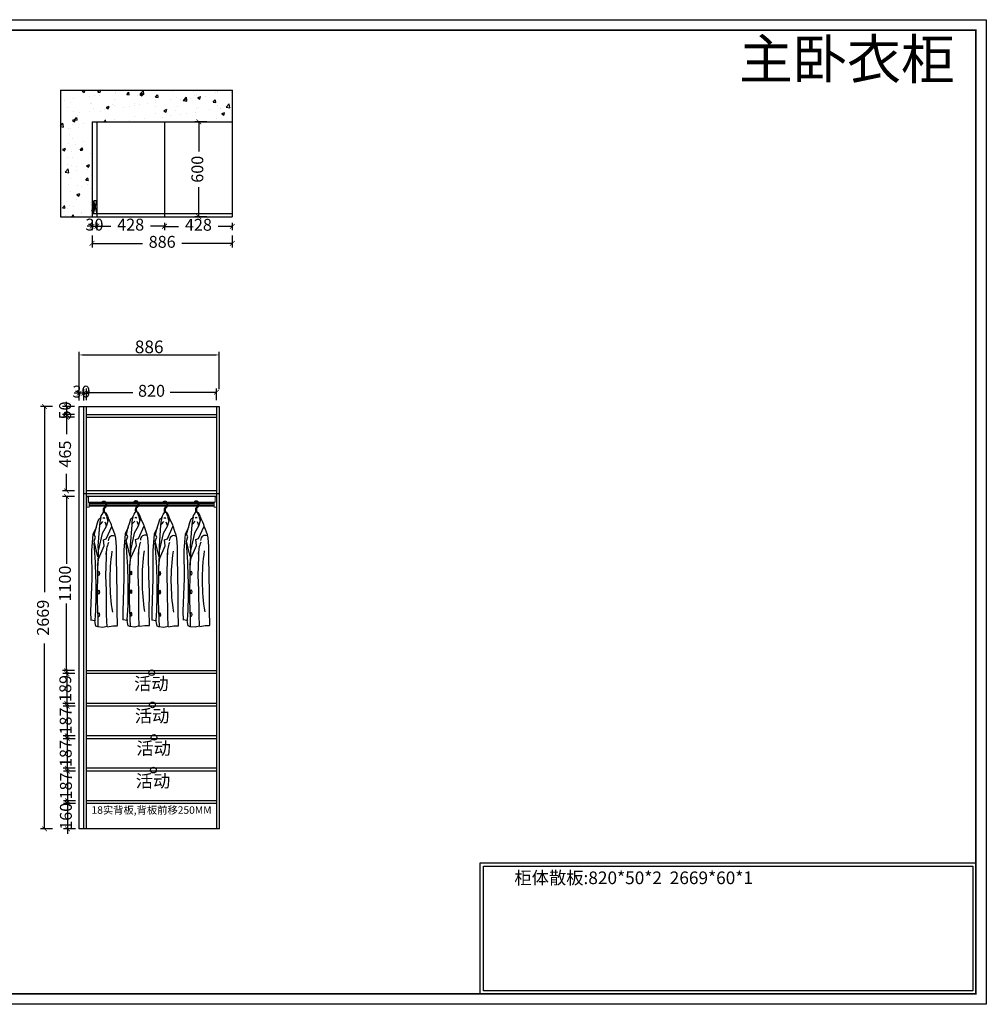
# Model space of a CAD drawing. Units: millimetres. Extents: x 98971 to 109720, y -17483 to 6091.
# Drawn here: x 103614 to 109720, y -10799 to -4578 of the extents above; entities that cross this region are included whole.
import ezdxf

# ---------------------------------------------------------------- set-up
doc = ezdxf.new("R2010")
doc.units = ezdxf.units.MM
for name, color, linetype in [('01填充', 251, 'Continuous'), ('03文字', 1, 'Continuous'), ('3', 3, 'Continuous'), ('主编辑层', 7, 'Continuous')]:
    doc.layers.add(name, color=color, linetype=linetype)
doc.styles.add('MtXpl_', font='simkai.ttf')
doc.styles.get("Standard").update_dxf_attribs({"font": 'txt', "bigfont": 'gbcbig.shx'})
doc.dimstyles.new('ISO-25', dxfattribs={"dimtxt": 80, "dimasz": 30, "dimexe": 20, "dimexo": 110, "dimtad": 1, "dimtxsty": 'Standard', "dimcen": 2.5, "dimadec": 0, "dimazin": 0, "dimtfac": 1, "dimtmove": 0, "dimatfit": 3, "dimfxl": 1, "dimarcsym": 0})
doc.dimstyles.new('大标注（无小数）', dxfattribs={"dimscale": 25, "dimtxt": 3, "dimasz": 1.2, "dimexe": 1, "dimexo": 1.5, "dimgap": 1, "dimtad": 0, "dimdec": 0, "dimtxsty": 'Standard', "dimblk": 'ARCHTICK', "dimcen": 2.5, "dimclrd": 220, "dimclre": 220, "dimclrt": 220, "dimadec": 0, "dimazin": 0, "dimtfac": 1, "dimtdec": 0, "dimtix": 1, "dimtmove": 2, "dimatfit": 3, "dimfxl": 2, "dimfxlon": 1, "dimarcsym": 0})

# ---------------------------------------------------------------- blocks, each defined once
blk = doc.blocks.new('_ArchTick')
at = {"color": 0, "linetype": 'ByBlock', "lineweight": 15, "const_width": 0.15}
blk.add_lwpolyline([(-0.5, -0.5), (0.5, 0.5)], dxfattribs=at)
blk = doc.blocks.new('*D8')
at = {"color": 220, "lineweight": -2, "transparency": 16777216}
for p, q in [((104037, -6982.9), (104037, -6907.9)), ((104037, -6932.9), (104328.2, -6932.9)), ((104857, -6932.9), (104565.7, -6932.9)), ((104857, -6982.9), (104857, -6907.9))]:
    blk.add_line(p, q, dxfattribs=at)
at = {"layer": 'Defpoints', "color": 0, "transparency": 16777216}
for p in [(104857, -6932.9), (104037, -7022.4), (104857, -7022.4)]:
    blk.add_point(p, dxfattribs=at)
at = {"color": 220, "lineweight": -2, "transparency": 16777216, "xscale": 29.99999999999998, "yscale": 29.99999999999998, "zscale": 29.99999999999998, "rotation": 180}
blk.add_blockref('_ArchTick', (104037, -6932.9), dxfattribs=at)
at = {"color": 220, "lineweight": -2, "transparency": 16777216, "xscale": 29.99999999999998, "yscale": 29.99999999999998, "zscale": 29.99999999999998}
blk.add_blockref('_ArchTick', (104857, -6932.9), dxfattribs=at)
at = {"color": 220, "transparency": 16777216, "insert": (104447, -6932.9), "char_height": 75, "attachment_point": 5}
blk.add_mtext('820', dxfattribs=at)
blk = doc.blocks.new('*D11')
at = {"color": 220, "lineweight": -2, "transparency": 16777216}
for p, q in [((103989, -6937.9), (103959, -6937.9)), ((103989, -6984.9), (103989, -6912.9)), ((104019, -6937.9), (103989, -6937.9)), ((104019, -6984.9), (104019, -6912.9)), ((104019, -6937.9), (104049, -6937.9))]:
    blk.add_line(p, q, dxfattribs=at)
at = {"layer": 'Defpoints', "color": 0, "transparency": 16777216}
for p in [(103989, -6937.9), (103989, -7022.4), (104019, -7022.4)]:
    blk.add_point(p, dxfattribs=at)
at = {"color": 220, "lineweight": -2, "transparency": 16777216, "xscale": 29.99999999999998, "yscale": 29.99999999999998, "zscale": 29.99999999999998}
blk.add_blockref('_ArchTick', (103989, -6937.9), dxfattribs=at)
at = {"color": 220, "lineweight": -2, "transparency": 16777216, "xscale": 29.99999999999998, "yscale": 29.99999999999998, "zscale": 29.99999999999998, "rotation": 180}
blk.add_blockref('_ArchTick', (104019, -6937.9), dxfattribs=at)
at = {"color": 220, "transparency": 16777216, "insert": (104004, -6937.9), "char_height": 75, "attachment_point": 5}
blk.add_mtext('30', dxfattribs=at)
blk = doc.blocks.new('*D12')
at = {"color": 220, "lineweight": -2, "transparency": 16777216}
for p, q in [((103960.5, -7022.4), (103885.5, -7022.4)), ((103910.5, -7022.4), (103910.5, -6992.4)), ((103910.5, -7022.4), (103910.5, -7072.4)), ((103960.5, -7072.4), (103885.5, -7072.4)), ((103910.5, -7072.4), (103910.5, -7102.4))]:
    blk.add_line(p, q, dxfattribs=at)
at = {"layer": 'Defpoints', "color": 0, "transparency": 16777216}
for p in [(104020, -7022.4), (103910.5, -7072.4), (104037, -7072.4)]:
    blk.add_point(p, dxfattribs=at)
at = {"color": 220, "lineweight": -2, "transparency": 16777216, "xscale": 29.99999999999998, "yscale": 29.99999999999998, "zscale": 29.99999999999998}
for p, rotation in [((103910.5, -7022.4), 270), ((103910.5, -7072.4), 90)]:
    blk.add_blockref('_ArchTick', p, dxfattribs=dict(at, rotation=rotation))
at = {"color": 220, "transparency": 16777216, "insert": (103910.5, -7047.4), "char_height": 75, "attachment_point": 5, "rotation": 90}
blk.add_mtext('50', dxfattribs=at)
blk = doc.blocks.new('*D9')
at = {"color": 220, "lineweight": -2, "transparency": 16777216}
for p, q in [((103960.5, -7090.4), (103885.5, -7090.4)), ((103910.5, -7090.4), (103910.5, -7197.9)), ((103910.5, -7555.4), (103910.5, -7447.9)), ((103960.5, -7555.4), (103885.5, -7555.4))]:
    blk.add_line(p, q, dxfattribs=at)
at = {"layer": 'Defpoints', "color": 0, "transparency": 16777216}
for p in [(104038, -7090.4), (103910.5, -7555.4), (104038, -7555.4)]:
    blk.add_point(p, dxfattribs=at)
at = {"color": 220, "lineweight": -2, "transparency": 16777216, "xscale": 29.99999999999998, "yscale": 29.99999999999998, "zscale": 29.99999999999998}
for p, rotation in [((103910.5, -7090.4), 90), ((103910.5, -7555.4), 270)]:
    blk.add_blockref('_ArchTick', p, dxfattribs=dict(at, rotation=rotation))
at = {"color": 220, "transparency": 16777216, "insert": (103910.5, -7322.9), "char_height": 75, "attachment_point": 5, "rotation": 90}
blk.add_mtext('465', dxfattribs=at)
blk = doc.blocks.new('*D13')
at = {"color": 220, "lineweight": -2, "transparency": 16777216}
for p, q in [((103915.8, -9531.4), (103915.8, -9501.4)), ((103965.8, -9531.4), (103890.8, -9531.4)), ((103915.8, -9531.4), (103915.8, -9691.4)), ((103965.8, -9691.4), (103890.8, -9691.4)), ((103915.8, -9691.4), (103915.8, -9721.4))]:
    blk.add_line(p, q, dxfattribs=at)
at = {"layer": 'Defpoints', "color": 0, "transparency": 16777216}
for p in [(104020, -9531.4), (103915.8, -9691.4), (104019, -9691.4)]:
    blk.add_point(p, dxfattribs=at)
at = {"color": 220, "lineweight": -2, "transparency": 16777216, "xscale": 29.99999999999998, "yscale": 29.99999999999998, "zscale": 29.99999999999998}
for p, rotation in [((103915.8, -9531.4), 270), ((103915.8, -9691.4), 90)]:
    blk.add_blockref('_ArchTick', p, dxfattribs=dict(at, rotation=rotation))
at = {"color": 220, "transparency": 16777216, "insert": (103915.8, -9611.4), "char_height": 75, "attachment_point": 5, "rotation": 90}
blk.add_mtext('160', dxfattribs=at)
blk = doc.blocks.new('*D10')
at = {"color": 220, "lineweight": -2, "transparency": 16777216}
for p, q in [((103820.8, -7022.4), (103745.8, -7022.4)), ((103770.8, -7022.4), (103770.8, -8194.4)), ((103770.8, -9691.4), (103770.8, -8519.4)), ((103820.8, -9691.4), (103745.8, -9691.4))]:
    blk.add_line(p, q, dxfattribs=at)
at = {"layer": 'Defpoints', "color": 0, "transparency": 16777216}
for p in [(104020, -7022.4), (103770.8, -9691.4), (104020, -9691.4)]:
    blk.add_point(p, dxfattribs=at)
at = {"color": 220, "lineweight": -2, "transparency": 16777216, "xscale": 29.99999999999998, "yscale": 29.99999999999998, "zscale": 29.99999999999998}
for p, rotation in [((103770.8, -7022.4), 90), ((103770.8, -9691.4), 270)]:
    blk.add_blockref('_ArchTick', p, dxfattribs=dict(at, rotation=rotation))
at = {"color": 220, "transparency": 16777216, "insert": (103770.8, -8356.9), "char_height": 75, "attachment_point": 5, "rotation": 90}
blk.add_mtext('2669', dxfattribs=at)
blk = doc.blocks.new('*U7')
at = {"color": 251, "lineweight": 15}
for p, q in [((13.8, -57.5), (806.2, -57.5)), ((15, -64), (805, -64)), ((15, -72.1), (805, -72.1)), ((15, -77.5), (805, -77.5))]:
    blk.add_line(p, q, dxfattribs=at)
at = {"layer": '主编辑层', "color": 7, "lineweight": 15}
blk.add_lwpolyline([(15, -80), (15, -85), (0, -85), (0, -20), (10, -20), (10, -53.1), (15, -59), (15, -80), (805, -80), (805, -85), (820, -85), (820, -20), (810, -20), (810, -53.1), (805, -59), (805, -80), (15, -80), (15, -59), (11.6, -55), (808.4, -55)], dxfattribs=at)
blk = doc.blocks.new('活动层板')
blk.add_circle((0, 0), 18)
at = {"layer": '03文字', "insert": (-111.4, -29.3), "char_height": 80, "attachment_point": 1}
blk.add_mtext_dynamic_manual_height_columns('活动', width=287.481, gutter_width=400, heights=[0], dxfattribs=at)
blk = doc.blocks.new('*D14')
at = {"color": 220, "lineweight": -2, "transparency": 16777216}
for p, q in [((103959.7, -7591.4), (103884.7, -7591.4)), ((103909.7, -7591.4), (103909.7, -8016.4)), ((103909.7, -8691.4), (103909.7, -8266.4)), ((103959.7, -8691.4), (103884.7, -8691.4))]:
    blk.add_line(p, q, dxfattribs=at)
at = {"layer": 'Defpoints', "color": 0, "transparency": 16777216}
for p in [(104037, -7591.4), (103909.7, -8691.4), (104037, -8691.4)]:
    blk.add_point(p, dxfattribs=at)
at = {"color": 220, "lineweight": -2, "transparency": 16777216, "xscale": 29.99999999999998, "yscale": 29.99999999999998, "zscale": 29.99999999999998}
for p, rotation in [((103909.7, -7591.4), 90), ((103909.7, -8691.4), 270)]:
    blk.add_blockref('_ArchTick', p, dxfattribs=dict(at, rotation=rotation))
at = {"color": 220, "transparency": 16777216, "insert": (103909.7, -8141.4), "char_height": 75, "attachment_point": 5, "rotation": 90}
blk.add_mtext('1100', dxfattribs=at)
blk = doc.blocks.new('*D15')
at = {"color": 220, "lineweight": -2, "transparency": 16777216}
for p, q in [((103962, -8709.4), (103887, -8709.4)), ((103912, -8709.4), (103912, -8679.4)), ((103912, -8709.4), (103912, -8898.4)), ((103962, -8898.4), (103887, -8898.4)), ((103912, -8898.4), (103912, -8928.4))]:
    blk.add_line(p, q, dxfattribs=at)
at = {"layer": 'Defpoints', "color": 0, "transparency": 16777216}
for p in [(104037, -8709.4), (103912, -8898.4), (104037, -8898.4)]:
    blk.add_point(p, dxfattribs=at)
at = {"color": 220, "lineweight": -2, "transparency": 16777216, "xscale": 29.99999999999998, "yscale": 29.99999999999998, "zscale": 29.99999999999998}
for p, rotation in [((103912, -8709.4), 270), ((103912, -8898.4), 90)]:
    blk.add_blockref('_ArchTick', p, dxfattribs=dict(at, rotation=rotation))
at = {"color": 220, "transparency": 16777216, "insert": (103912, -8803.9), "char_height": 75, "attachment_point": 5, "rotation": 90}
blk.add_mtext('189', dxfattribs=at)
blk = doc.blocks.new('*D16')
at = {"color": 220, "lineweight": -2, "transparency": 16777216}
for p, q in [((103914.7, -8916.4), (103914.7, -8886.4)), ((103964.7, -8916.4), (103889.7, -8916.4)), ((103914.7, -8916.4), (103914.7, -9103.4)), ((103964.7, -9103.4), (103889.7, -9103.4)), ((103914.7, -9103.4), (103914.7, -9133.4))]:
    blk.add_line(p, q, dxfattribs=at)
at = {"layer": 'Defpoints', "color": 0, "transparency": 16777216}
for p in [(104037, -8916.4), (103914.7, -9103.4), (104037, -9103.4)]:
    blk.add_point(p, dxfattribs=at)
at = {"color": 220, "lineweight": -2, "transparency": 16777216, "xscale": 29.99999999999998, "yscale": 29.99999999999998, "zscale": 29.99999999999998}
for p, rotation in [((103914.7, -8916.4), 270), ((103914.7, -9103.4), 90)]:
    blk.add_blockref('_ArchTick', p, dxfattribs=dict(at, rotation=rotation))
at = {"color": 220, "transparency": 16777216, "insert": (103914.7, -9009.9), "char_height": 75, "attachment_point": 5, "rotation": 90}
blk.add_mtext('187', dxfattribs=at)
blk = doc.blocks.new('*D17')
at = {"color": 220, "lineweight": -2, "transparency": 16777216}
for p, q in [((103964.7, -9121.4), (103889.7, -9121.4)), ((103914.7, -9121.4), (103914.7, -9091.4)), ((103914.7, -9121.4), (103914.7, -9308.4)), ((103964.7, -9308.4), (103889.7, -9308.4)), ((103914.7, -9308.4), (103914.7, -9338.4))]:
    blk.add_line(p, q, dxfattribs=at)
at = {"layer": 'Defpoints', "color": 0, "transparency": 16777216}
for p in [(104037, -9121.4), (103914.7, -9308.4), (104037, -9308.4)]:
    blk.add_point(p, dxfattribs=at)
at = {"color": 220, "lineweight": -2, "transparency": 16777216, "xscale": 29.99999999999998, "yscale": 29.99999999999998, "zscale": 29.99999999999998}
for p, rotation in [((103914.7, -9121.4), 270), ((103914.7, -9308.4), 90)]:
    blk.add_blockref('_ArchTick', p, dxfattribs=dict(at, rotation=rotation))
at = {"color": 220, "transparency": 16777216, "insert": (103914.7, -9214.9), "char_height": 75, "attachment_point": 5, "rotation": 90}
blk.add_mtext('187', dxfattribs=at)
blk = doc.blocks.new('*D18')
at = {"color": 220, "lineweight": -2, "transparency": 16777216}
for p, q in [((103965.8, -9326.4), (103890.8, -9326.4)), ((103915.8, -9326.4), (103915.8, -9296.4)), ((103915.8, -9326.4), (103915.8, -9513.4)), ((103965.8, -9513.4), (103890.8, -9513.4)), ((103915.8, -9513.4), (103915.8, -9543.4))]:
    blk.add_line(p, q, dxfattribs=at)
at = {"layer": 'Defpoints', "color": 0, "transparency": 16777216}
for p in [(104042, -9326.4), (103915.8, -9513.4), (104037, -9513.4)]:
    blk.add_point(p, dxfattribs=at)
at = {"color": 220, "lineweight": -2, "transparency": 16777216, "xscale": 29.99999999999998, "yscale": 29.99999999999998, "zscale": 29.99999999999998}
for p, rotation in [((103915.8, -9326.4), 270), ((103915.8, -9513.4), 90)]:
    blk.add_blockref('_ArchTick', p, dxfattribs=dict(at, rotation=rotation))
at = {"color": 220, "transparency": 16777216, "insert": (103915.8, -9419.9), "char_height": 75, "attachment_point": 5, "rotation": 90}
blk.add_mtext('187', dxfattribs=at)
blk = doc.blocks.new('*U6')
at = {"layer": '3', "color": 251}
for p, q in [((0.9, -62.4), (4.7, -61.8)), ((4.7, -61.8), (9.1, -69.4)), ((4.7, -61.8), (13.2, -67.8)), ((-39.5, -130.1), (-31.8, -107.4)), ((-31.8, -107.4), (-17.3, -95.7)), ((-18.9, -96), (-25.2, -125.3)), ((-19.2, -135.6), (-6.9, -122.3)), ((-18.9, -96), (-15.8, -86.6)), ((-15.8, -86.6), (-10.6, -78.1)), ((-10.6, -78.1), (-4.1, -67.2)), ((-6.9, -101.1), (0.2, -96.3)), ((-4.1, -67.2), (0.9, -62.4)), ((0.2, -96.3), (5.6, -102)), ((5.6, -123.2), (10.3, -133.5)), ((9.1, -69.4), (15.9, -88.1)), ((13.2, -67.8), (20.6, -80.6)), ((25, -119.4), (13.9, -153.6)), ((16.6, -89.6), (21.2, -104.8)), ((20.6, -80.6), (24.7, -90.2)), ((21.2, -104.8), (23.9, -117.8)), ((23.1, -110.2), (22.2, -110.8)), ((30.4, -104.3), (23.1, -110.2)), ((23.9, -96.6), (24.2, -98.4)), ((31.3, -106), (25, -119.4)), ((25.3, -91.7), (29.4, -106)), ((33.7, -110.2), (30.4, -104.3)), ((41.9, -127.9), (33.7, -110.2)), ((-49.3, -161.6), (-68.7, -202.7)), ((-60.4, -206.2), (-49.3, -161.1)), ((-49.3, -161.1), (-39.5, -130.1)), ((-27, -145.3), (-37.1, -277.3)), ((-25.2, -125.3), (-27, -145.3)), ((-25.4, -143.5), (-19.2, -135.6)), ((13.9, -153.6), (-10.7, -198.3)), ((10.3, -133.5), (13.3, -144.7)), ((13.3, -144.7), (14.4, -148.7)), ((15.5, -231.8), (51, -152.5)), ((49.2, -143.5), (41.9, -127.9)), ((51.6, -152.3), (49.2, -143.5)), ((62.7, -184.4), (51.6, -152.3)), ((70.8, -208.9), (62.7, -184.4)), ((-68.7, -202.7), (-77.1, -305.5)), ((-61.4, -246.9), (-51.7, -220.1)), ((-36.8, -344.6), (-61.4, -246.9)), ((-51.7, -220.1), (-60.4, -206.2)), ((-10.7, -198.3), (-35.5, -307.1)), ((-3, -237.9), (15.5, -231.8)), ((2.5, -276), (-3, -237.9)), ((75.7, -226.2), (70.8, -208.9)), ((79.8, -282.1), (75.7, -226.2)), ((-77.1, -305.5), (-76.4, -482.8)), ((-35.5, -307.1), (-38.6, -394.6)), ((-37.1, -277.3), (-36.5, -307.6)), ((-32.4, -354.1), (2.5, -276)), ((79.2, -342.1), (79.8, -282.1)), ((-39.4, -400.4), (-32.4, -354.1)), ((13.7, -464.6), (16, -344.6)), ((16, -344.6), (15.5, -320)), ((82.1, -467.5), (79.2, -342.1)), ((-40.3, -408.3), (-43, -622.1)), ((-38.6, -394.6), (-40.3, -408.3)), ((-76.4, -482.8), (-83.1, -691.2)), ((17.3, -555.1), (13.7, -464.6)), ((84.6, -570.2), (82.1, -467.5)), ((18, -711.6), (17.3, -555.1)), ((-43, -622.1), (-38.6, -737.1)), ((84.1, -690.9), (84.6, -570.2)), ((-55.3, -749.3), (-83.7, -745.9)), ((-83.1, -691.2), (-82.7, -746.1)), ((-56.4, -744.2), (-55.3, -749.3)), ((-54.1, -762.8), (-56.4, -745.9)), ((-38.6, -737.1), (-37.2, -785.9)), ((21.2, -787.3), (18, -711.6)), ((86.4, -775.8), (84.1, -690.9)), ((-49.6, -783), (-54.1, -762.8)), ((-38.2, -788.1), (-49.6, -783)), ((-6.7, -792.3), (-38.2, -788.1)), ((20.4, -784.7), (-6.7, -792.3)), ((23.4, -786.4), (56.8, -781.3)), ((56.8, -781.3), (84.9, -780.8)), ((84.9, -780.8), (86.4, -775.8))]:
    blk.add_line(p, q, dxfattribs=at)
for centre, major_axis, ratio, start_param, end_param in [((63.9, -253.6), (-18.6, 40), 0.775453, -0.693961, 0.971156), ((-2142, -510.2), (-96.2, 2554.2), 0.818777, 4.589406, 4.780221), ((209.3, -333.1), (-176.8, 85.6), 0.927703, 0.045217, 0.482885), ((796.7, -479.6), (24.6, 986.8), 0.768362, 1.417136, 1.808923)]:
    blk.add_ellipse(centre, major_axis=major_axis, ratio=ratio, start_param=start_param, end_param=end_param, dxfattribs=at)
at = {"layer": '3', "color": 251, "extrusion": (0, 0, -1)}
for centre in [(-31.3, -450), (-31.3, -568), (-31.3, -710.7)]:
    blk.add_ellipse(centre, major_axis=(0, 11.5), ratio=0.522581, dxfattribs=at)
at = {"layer": '3', "color": 251}
for points, knots in [([(5.9, -62.6), (5.7, -62.2), (5.6, -62), (5.2, -60.2), (4.9, -58.6), (4.4, -56.7), (4, -54.4), (3.9, -51.9), (3.8, -48.8), (3.8, -45.7), (3.8, -43.6), (4, -41.6), (4.1, -40.8), (4.9, -39.3), (5.1, -38.7), (5.5, -38), (5.6, -37.8), (6, -37.1), (6.4, -36.6), (7.5, -35.5), (8.1, -34.9), (9.5, -33.6), (10.2, -32.9), (11.8, -31.3), (12.7, -30.5), (13.9, -29.1), (14.3, -28.5), (15.1, -27.6), (15.3, -27.2), (15.9, -26.3), (16.1, -25.9), (16.8, -24.6), (17.3, -23.7), (18.4, -21), (18.9, -19.1), (19.3, -15.6), (19.3, -14), (19, -11.6), (18.8, -10.6), (18.4, -8.7), (18.1, -7.8), (17, -5.1), (15.9, -3.4), (13.4, -0.2), (11.9, 1.2), (9.3, 2.8), (8.5, 3.3), (6.6, 4.1), (5.7, 4.4), (3.1, 5.1), (1.5, 5.3), (-1.9, 5.3), (-3.6, 5.1), (-5.9, 4.4), (-6.6, 4.2), (-7.7, 3.7), (-8.1, 3.5), (-9.1, 3), (-9.6, 2.7), (-10.5, 2), (-11, 1.6), (-11.9, 0.9), (-12.4, 0.4), (-12.8, 0)], [0.886962, 0.886962, 0.886962, 0.886962, 1.413667, 1.413667, 4.241001, 4.241001, 9.340338, 9.340338, 14.439675, 14.439675, 19.539011, 19.539011, 22.870012, 22.870012, 26.201012, 26.201012, 27.62618, 27.62618, 30.591027, 30.591027, 33.555874, 33.555874, 36.52072, 36.52072, 39.485567, 39.485567, 41.079151, 41.079151, 42.178878, 42.178878, 43.278606, 43.278606, 45.478061, 45.478061, 49.876971, 49.876971, 53.24832, 53.24832, 55.31949, 55.31949, 57.390661, 57.390661, 61.677945, 61.677945, 65.96523, 65.96523, 67.97645, 67.97645, 69.98767, 69.98767, 73.492027, 73.492027, 76.996384, 76.996384, 78.41746, 78.41746, 79.373129, 79.373129, 80.581413, 80.581413, 81.789697, 81.789697, 83.186085, 83.186085, 83.186085, 83.186085]), ([(-1.6, -64.8), (-1.6, -54.9), (-5.6, -37.2), (11.8, -26.1), (15.7, -11.9), (8.9, -1.6), (1.9, 0), (-0.5, 0)], [0, 0, 0, 0, 29.693315, 44.107926, 56.932731, 69.742414, 76.505833, 76.505833, 76.505833, 76.505833])]:
    blk.add_open_spline(points, degree=3, knots=knots, dxfattribs=at)
blk = doc.blocks.new('*D28')
at = {"color": 220, "lineweight": -2, "transparency": 16777216}
for p, q in [((104796.1, -5223.4), (104721.1, -5223.4)), ((104746.1, -5223.4), (104746.1, -5410.9)), ((104746.1, -5823.4), (104746.1, -5635.9)), ((104796.1, -5823.4), (104721.1, -5823.4))]:
    blk.add_line(p, q, dxfattribs=at)
at = {"layer": 'Defpoints', "color": 0, "transparency": 16777216}
for p in [(104957.2, -5223.4), (104746.1, -5823.4), (104957.2, -5823.4)]:
    blk.add_point(p, dxfattribs=at)
at = {"color": 220, "lineweight": -2, "transparency": 16777216, "xscale": 29.99999999999998, "yscale": 29.99999999999998, "zscale": 29.99999999999998}
for p, rotation in [((104746.1, -5223.4), 90), ((104746.1, -5823.4), 270)]:
    blk.add_blockref('_ArchTick', p, dxfattribs=dict(at, rotation=rotation))
at = {"color": 220, "transparency": 16777216, "insert": (104746.1, -5523.4), "char_height": 75, "attachment_point": 5, "rotation": 90}
blk.add_mtext('600', dxfattribs=at)
blk = doc.blocks.new('*D29')
at = {"color": 220, "lineweight": -2, "transparency": 16777216}
for p, q in [((104071.2, -5882.8), (104041.2, -5882.8)), ((104071.2, -5860.9), (104071.2, -5907.8)), ((104071.2, -5882.8), (104101.2, -5882.8)), ((104101.2, -5860.9), (104101.2, -5907.8)), ((104101.2, -5882.8), (104131.2, -5882.8))]:
    blk.add_line(p, q, dxfattribs=at)
at = {"layer": 'Defpoints', "color": 0, "transparency": 16777216}
for p in [(104071.2, -5823.4), (104101.2, -5823.4), (104101.2, -5882.8)]:
    blk.add_point(p, dxfattribs=at)
at = {"color": 220, "lineweight": -2, "transparency": 16777216, "xscale": 29.99999999999998, "yscale": 29.99999999999998, "zscale": 29.99999999999998}
blk.add_blockref('_ArchTick', (104071.2, -5882.8), dxfattribs=at)
at = {"color": 220, "lineweight": -2, "transparency": 16777216, "xscale": 29.99999999999998, "yscale": 29.99999999999998, "zscale": 29.99999999999998, "rotation": 180}
blk.add_blockref('_ArchTick', (104101.2, -5882.8), dxfattribs=at)
at = {"color": 220, "transparency": 16777216, "insert": (104086.2, -5882.8), "char_height": 75, "attachment_point": 5}
blk.add_mtext('30', dxfattribs=at)
blk = doc.blocks.new('*D26')
at = {"color": 220, "lineweight": -2, "transparency": 16777216}
for p, q in [((104101.2, -5860.9), (104101.2, -5907.8)), ((104101.2, -5882.8), (104190.2, -5882.8)), ((104529.2, -5882.8), (104440.2, -5882.8)), ((104529.2, -5860.9), (104529.2, -5907.8))]:
    blk.add_line(p, q, dxfattribs=at)
at = {"layer": 'Defpoints', "color": 0, "transparency": 16777216}
for p in [(104101.2, -5823.4), (104529.2, -5823.4), (104529.2, -5882.8)]:
    blk.add_point(p, dxfattribs=at)
at = {"color": 220, "lineweight": -2, "transparency": 16777216, "xscale": 29.99999999999998, "yscale": 29.99999999999998, "zscale": 29.99999999999998, "rotation": 180}
blk.add_blockref('_ArchTick', (104101.2, -5882.8), dxfattribs=at)
at = {"color": 220, "lineweight": -2, "transparency": 16777216, "xscale": 29.99999999999998, "yscale": 29.99999999999998, "zscale": 29.99999999999998}
blk.add_blockref('_ArchTick', (104529.2, -5882.8), dxfattribs=at)
at = {"color": 220, "transparency": 16777216, "insert": (104315.2, -5882.8), "char_height": 75, "attachment_point": 5}
blk.add_mtext('428', dxfattribs=at)
blk = doc.blocks.new('*D27')
at = {"color": 220, "lineweight": -2, "transparency": 16777216}
for p, q in [((104529.2, -5860.9), (104529.2, -5909.1)), ((104529.2, -5884.1), (104618.2, -5884.1)), ((104957.2, -5884.1), (104868.2, -5884.1)), ((104957.2, -5860.9), (104957.2, -5909.1))]:
    blk.add_line(p, q, dxfattribs=at)
at = {"layer": 'Defpoints', "color": 0, "transparency": 16777216}
for p in [(104529.2, -5823.4), (104957.2, -5823.4), (104957.2, -5884.1)]:
    blk.add_point(p, dxfattribs=at)
at = {"color": 220, "lineweight": -2, "transparency": 16777216, "xscale": 29.99999999999998, "yscale": 29.99999999999998, "zscale": 29.99999999999998, "rotation": 180}
blk.add_blockref('_ArchTick', (104529.2, -5884.1), dxfattribs=at)
at = {"color": 220, "lineweight": -2, "transparency": 16777216, "xscale": 29.99999999999998, "yscale": 29.99999999999998, "zscale": 29.99999999999998}
blk.add_blockref('_ArchTick', (104957.2, -5884.1), dxfattribs=at)
at = {"color": 220, "transparency": 16777216, "insert": (104743.2, -5884.1), "char_height": 75, "attachment_point": 5}
blk.add_mtext('428', dxfattribs=at)
blk = doc.blocks.new('*D30')
at = {"color": 220, "lineweight": -2, "transparency": 16777216}
for p, q in [((104071.2, -5941.7), (104071.2, -6016.7)), ((104957.2, -5941.7), (104957.2, -6016.7)), ((104071.2, -5991.7), (104389.2, -5991.7)), ((104957.2, -5991.7), (104639.2, -5991.7))]:
    blk.add_line(p, q, dxfattribs=at)
at = {"layer": 'Defpoints', "color": 0, "transparency": 16777216}
for p in [(104071.2, -5823.4), (104957.2, -5823.4), (104071.2, -5991.7)]:
    blk.add_point(p, dxfattribs=at)
at = {"color": 220, "lineweight": -2, "transparency": 16777216, "xscale": 29.99999999999998, "yscale": 29.99999999999998, "zscale": 29.99999999999998, "rotation": 180}
blk.add_blockref('_ArchTick', (104071.2, -5991.7), dxfattribs=at)
at = {"color": 220, "lineweight": -2, "transparency": 16777216, "xscale": 29.99999999999998, "yscale": 29.99999999999998, "zscale": 29.99999999999998}
blk.add_blockref('_ArchTick', (104957.2, -5991.7), dxfattribs=at)
at = {"color": 220, "transparency": 16777216, "insert": (104514.2, -5991.7), "char_height": 75, "attachment_point": 5}
blk.add_mtext('886', dxfattribs=at)
blk = doc.blocks.new('*D31')
at = {"color": 0, "lineweight": -2, "transparency": 16777216}
for p, q in [((103989, -6912.4), (103989, -6676.7)), ((104019, -6696.7), (104845, -6696.7)), ((104875, -6912.4), (104875, -6676.7))]:
    blk.add_line(p, q, dxfattribs=at)
at = {"color": 0, "transparency": 16777216}
for points in [[(104019, -6691.7), (104019, -6701.7), (103989, -6696.7)], [(104845, -6691.7), (104845, -6701.7), (104875, -6696.7)]]:
    blk.add_solid(points, dxfattribs=at)
at = {"layer": 'Defpoints', "color": 0, "transparency": 16777216}
for p in [(104875, -6696.7), (103989, -7022.4), (104875, -7022.4)]:
    blk.add_point(p, dxfattribs=at)
at = {"color": 0, "transparency": 16777216, "insert": (104432, -6656), "char_height": 80, "attachment_point": 5}
blk.add_mtext('886', dxfattribs=at)

msp = doc.modelspace()

# ---------------------------------------------------------------- hatches: boundary and pattern name
at = {"layer": '01填充'}
h = msp.add_hatch(dxfattribs=at)
h.set_pattern_fill('AR-CONC', color=256)
h.set_pattern_definition([(50, (-1285070.56, -1987109.35), (182.184669, -15.939086), [19.05, -209.55]), (355, (-1285070.56, -1987109.35), (-35.243421, 191.056845), [15.24, -167.640584]), (100.451445, (-1285055.37, -1987110.68), (146.941247, 175.117752), [16.190009, -178.090245]), (46.1842, (-1285070.56, -1987058.55), (271.07904, -42.042328), [28.575, -314.325]), (96.635558, (-1285047.97, -1987062.06), (237.404134, 247.426125), [24.285023, -267.135608]), (351.184151, (-1285070.56, -1987058.55), (237.404134, 247.426125), [22.859967, -251.459732]), (21, (-1285045.16, -1987071.25), (151.614391, -102.265198), [19.05, -209.55]), (326, (-1285045.16, -1987071.25), (61.802028, 184.187966), [15.24, -167.64]), (71.451445, (-1285032.52, -1987079.78), (213.416419, 81.922769), [16.190009, -178.089938]), (37.5, (-1285070.556, -1987109.35), (3.0886033, 84.5550389), [0, -165.608, 0, -170.18, 0, -168.275]), (7.5, (-1285070.56, -1987109.35), (66.8196625, 100.1805748), [0, -97.028, 0, -161.798, 0, -64.135]), (327.5, (-1285127.2, -1987109.35), (135.5905952, -5.728744), [0, -63.5, 0, -198.12, 0, -262.89]), (317.5, (-1285152.6, -1987109.35), (148.1291814, 25.426491), [0, -82.55, 0, -131.572, 0, -186.69])])
h.paths.add_polyline_path([(103871.224, -5823.4), (104071.224, -5823.4), (104071.224, -5223.4), (104957.224, -5223.4), (104957.224, -5023.4), (103871.224, -5023.4)])

# ---------------------------------------------------------------- linework, layer by layer
at = {"color": 7}
for p, q in [((103871.224, -5023.4), (104958.224, -5023.4)), ((103871.224, -5023.4), (103871.224, -5823.4)), ((104957.224, -5023.4), (104957.224, -5223.4)), ((104071.224, -5223.4), (104957.224, -5223.4)), ((104071.224, -5223.4), (104071.224, -5823.4)), ((104101.224, -5223.4), (104101.224, -5823.4)), ((104529.224, -5223.4), (104529.224, -5823.4)), ((104957.224, -5223.4), (104957.224, -5823.4)), ((104081.224, -5723.4), (104081.224, -5803.4)), ((104081.224, -5803.4), (104101.224, -5723.4)), ((104081.224, -5723.4), (104101.224, -5803.4)), ((104102.224, -5723.4), (104082.224, -5723.4)), ((103871.224, -5823.4), (104071.224, -5823.4)), ((104071.224, -5803.4), (104957.224, -5803.4)), ((104071.224, -5823.4), (104957.224, -5823.4)), ((104071.224, -5823.4), (104102.224, -5823.4)), ((103988.985, -7022.447), (104874.985, -7022.447)), ((103988.985, -9691.447), (103988.985, -7022.447)), ((104018.985, -9691.447), (104018.985, -7022.447)), ((104036.985, -9691.447), (104036.985, -7022.447)), ((104856.985, -7022.447), (104856.985, -9691.447)), ((104874.985, -7022.447), (104874.985, -9691.447)), ((104036.985, -7072.447), (104856.985, -7072.447)), ((104036.985, -7090.447), (104856.985, -7090.447)), ((104874.985, -7573.447), (104019.985, -7573.447)), ((104856.985, -7555.447), (104036.985, -7555.447)), ((104856.985, -7591.447), (104036.985, -7591.447)), ((104856.985, -8691.447), (104036.985, -8691.447)), ((104856.985, -8709.447), (104036.985, -8709.447)), ((104856.985, -8898.447), (104036.985, -8898.447)), ((104856.985, -8916.447), (104036.985, -8916.447)), ((104856.985, -9103.447), (104036.985, -9103.447)), ((104856.985, -9121.447), (104036.985, -9121.447)), ((104856.985, -9308.447), (104036.985, -9308.447)), ((104856.985, -9326.447), (104036.985, -9326.447)), ((104856.985, -9513.447), (104036.985, -9513.447)), ((104856.985, -9531.447), (104036.985, -9531.447)), ((104875.985, -9691.447), (103988.985, -9691.447)), ((104875.985, -9691.447), (104857.985, -9691.447))]:
    msp.add_line(p, q, dxfattribs=at)
at = {"color": 5, "linetype": 'ByBlock', "lineweight": -3}
msp.add_lwpolyline([(109720.336, -10799.44), (98970.679, -10799.44), (98970.679, -4578.392), (109720.336, -4578.392)], close=True, dxfattribs=at)
msp.add_lwpolyline([(109720.336, -10799.44), (98970.679, -10799.44), (98970.679, -4578.392), (109720.336, -4578.392)], close=True, dxfattribs=at)
msp.add_lwpolyline([(109720.336, -10799.44), (98970.679, -10799.44), (98970.679, -4578.392), (109720.336, -4578.392)], close=True, dxfattribs=at)
at = {"color": 5, "linetype": 'ByBlock', "lineweight": -3, "const_width": 10.856}
msp.add_lwpolyline([(109654.899, -10734.003), (99036.235, -10734.003), (99036.235, -4643.829), (109654.899, -4643.829)], close=True, dxfattribs=at)
msp.add_lwpolyline([(109654.899, -10734.003), (99036.235, -10734.003), (99036.235, -4643.829), (109654.899, -4643.829)], close=True, dxfattribs=at)
msp.add_lwpolyline([(109654.899, -10734.003), (99036.235, -10734.003), (99036.235, -4643.829), (109654.899, -4643.829)], close=True, dxfattribs=at)
at = {"color": 5}
for points in [[(109654.899, -10734.003), (106523.781, -10734.003), (106523.781, -9906.524), (109654.899, -9906.524)], [(109634.899, -10714.003), (106543.781, -10714.003), (106543.781, -9926.524), (109634.899, -9926.524)]]:
    msp.add_lwpolyline(points, close=True, dxfattribs=at)

# ---------------------------------------------------------------- block references
for p in [(104448.062, -8704.26), (104452.787, -8907.71), (104462.625, -9112.76), (104458.676, -9319.347)]:
    msp.add_blockref('活动层板', p)
at = {"layer": '主编辑层', "color": 7}
for name, p in [('*U7', (104037.977, -7572.617)), ('*U6', (104145.543, -7627.304)), ('*U6', (104348.642, -7624.218)), ('*U6', (104531.566, -7627.113)), ('*U6', (104728.829, -7625.319))]:
    msp.add_blockref(name, p, dxfattribs=at)

# ---------------------------------------------------------------- texts
at = {"style": 'MtXpl_'}
msp.add_text('18实背板,背板前移250MM ', height=47.59792, dxfattribs=at).set_placement((104067.777, -9595.796))
at = {"color": 5, "linetype": 'ByBlock', "lineweight": -3, "insert": (108157.775, -4703.088), "char_height": 250, "width": 2710.47784, "attachment_point": 1}
msp.add_mtext('{\\fSimHei|b0|i0|c134|p49;主卧衣柜}', dxfattribs=at)
at = {"color": 5, "insert": (106739.236, -9960.208), "char_height": 80, "width": 2714.91966, "attachment_point": 1}
msp.add_mtext('{\\fSimHei|b0|i0|c134|p49;柜体散板:820*50*2  2669*60*1   }', dxfattribs=at)

# ---------------------------------------------------------------- dimensions: what is measured, and where the dimension line sits
at = {"color": 7}
for base, p1, p2, picture, middle in [((104746.058, -5823.4), (104957.224, -5223.4), (104957.224, -5823.4), '*D28', (104746.058, -5523.4)), ((103770.848, -9691.447), (104019.985, -7022.447), (104019.985, -9691.447), '*D10', (103770.848, -8356.947)), ((103910.525, -7072.447), (104019.985, -7022.447), (104036.985, -7072.447), '*D12', (103910.525, -7047.447)), ((103910.525, -7555.447), (104037.985, -7090.447), (104037.985, -7555.447), '*D9', (103910.525, -7322.947)), ((103909.719, -8691.447), (104036.985, -7591.447), (104036.985, -8691.447), '*D14', (103909.719, -8141.447)), ((103911.993, -8898.447), (104036.985, -8709.447), (104036.985, -8898.447), '*D15', (103911.993, -8803.947)), ((103914.656, -9103.447), (104036.985, -8916.447), (104036.985, -9103.447), '*D16', (103914.656, -9009.947)), ((103914.656, -9308.447), (104036.985, -9121.447), (104036.985, -9308.447), '*D17', (103914.656, -9214.947)), ((103915.784, -9513.447), (104041.991, -9326.447), (104036.985, -9513.447), '*D18', (103915.784, -9419.947)), ((103915.784, -9691.447), (104019.985, -9531.447), (104018.985, -9691.447), '*D13', (103915.784, -9611.447))]:
    dim = msp.add_linear_dim(base=base, p1=p1, p2=p2, angle=90, dimstyle='大标注（无小数）', dxfattribs=at)
    dim.commit()
    dim.dimension.update_dxf_attribs({"geometry": picture, "text_midpoint": middle})
for base, p1, p2, picture, middle in [((104101.224, -5882.836), (104071.224, -5823.4), (104101.224, -5823.4), '*D29', (104086.224, -5882.836)), ((104071.224, -5991.704), (104957.224, -5823.4), (104071.224, -5823.4), '*D30', (104514.224, -5991.704)), ((104529.224, -5882.836), (104101.224, -5823.4), (104529.224, -5823.4), '*D26', (104315.224, -5882.836)), ((104957.224, -5884.052), (104529.224, -5823.4), (104957.224, -5823.4), '*D27', (104743.224, -5884.052)), ((103988.985, -6937.85), (104018.985, -7022.447), (103988.985, -7022.447), '*D11', (104003.985, -6937.85)), ((104856.985, -6932.85), (104036.985, -7022.447), (104856.985, -7022.447), '*D8', (104446.985, -6932.85))]:
    dim = msp.add_linear_dim(base=base, p1=p1, p2=p2, dimstyle='大标注（无小数）', dxfattribs=at)
    dim.commit()
    dim.dimension.update_dxf_attribs({"geometry": picture, "text_midpoint": middle})
at = {"color": 6}
dim = msp.add_linear_dim(base=(104874.985, -6696.671), p1=(103988.985, -7022.447), p2=(104874.985, -7022.447), dimstyle='ISO-25', dxfattribs=at)
dim.commit()
dim.dimension.update_dxf_attribs({"geometry": '*D31', "text_midpoint": (104431.985, -6656.046)})

doc.saveas('drawing.dxf')
